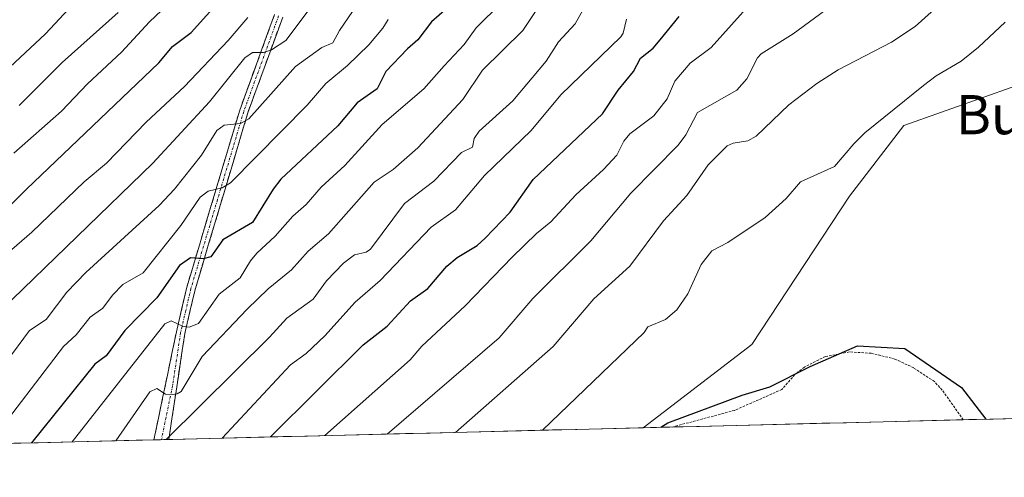
# Model space of a CAD drawing. Units: metres. Extents: x 668396 to 671856, y 4749002 to 4751400.
# Drawn here: x 670833 to 671034, y 4749054 to 4749148 of the extents above; entities that cross this region are included whole.
import ezdxf
from ezdxf.enums import TextEntityAlignment as Align

# ---------------------------------------------------------------- set-up
doc = ezdxf.new("R2010")
doc.units = ezdxf.units.M
doc.header["$MEASUREMENT"] = 0
for name, pattern in [('TRAZO_Y_PUNTO', [1, 0.5, -0.25, 0, -0.25]), ('TRAZOS', [0.75, 0.5, -0.25]), ('TRAZOSX2', [1.5, 1, -0.5])]:
    doc.linetypes.add(name, pattern=pattern)
for name, color, linetype, lineweight in [('Alambrada', 19, 'TRAZOS', 0), ('Arbolado forestal CxS', 92, 'Continuous', 0), ('Camino', 19, 'TRAZOSX2', 0), ('Camino Cxs', 19, 'Continuous', 0), ('Camino eje', 19, 'TRAZO_Y_PUNTO', 0), ('Curva de nivel maestra', 36, 'Continuous', 30), ('Curva de nivel normal', 36, 'Continuous', 0), ('Municipio CxS', 142, 'Continuous', 0), ('Prado CxS', 92, 'Continuous', 0), ('Texto cartográfico', 19, 'Continuous', 0)]:
    doc.layers.add(name, color=color, linetype=linetype, lineweight=lineweight)
doc.styles.add('Arial', font='txt', dxfattribs={"height": 0.2})

# ---------------------------------------------------------------- blocks, each defined once
blk = doc.blocks.new('*U171')
at = {"layer": 'Curva de nivel normal', "color": 36, "linetype": 'Continuous', "lineweight": 0}
blk.add_polyline3d([(670895.89, 4749155.06, 890), (670887.13, 4749143.42, 890), (670884.23, 4749141.54, 890), (670882.57, 4749140.99, 890), (670880.35, 4749140.97, 890), (670878.8, 4749139.88, 890), (670871.61, 4749130.96, 890), (670860.05, 4749118.44, 890), (670829.12, 4749088.48, 890)], dxfattribs=at)
blk = doc.blocks.new('*U174')
at = {"layer": 'Curva de nivel normal', "color": 36, "linetype": 'Continuous', "lineweight": 0}
blk.add_polyline3d([(670831.67, 4749120.45, 905), (670841.41, 4749129, 905), (670846.68, 4749134.64, 905), (670853.66, 4749141.09, 905), (670859.36, 4749147.25, 905), (670864.14, 4749151.88, 905)], dxfattribs=at)
blk = doc.blocks.new('*U185')
at = {"layer": 'Curva de nivel normal', "color": 36, "linetype": 'Continuous', "lineweight": 0}
blk.add_polyline3d([(670874.14, 4749062.28, 855), (670888.14, 4749077.23, 855), (670891.29, 4749079.54, 855), (670895.1, 4749083.2, 855), (670901.34, 4749090.03, 855), (670906.4, 4749094.46, 855), (670916.85, 4749105.32, 855), (670921.8, 4749108.89, 855), (670927.67, 4749115.9, 855), (670937.24, 4749125.1, 855), (670943.28, 4749132.37, 855), (670955.53, 4749144.17, 855), (670956.02, 4749144.98, 855), (670956.69, 4749147.82, 855)], dxfattribs=at)
blk = doc.blocks.new('*U188')
at = {"layer": 'Curva de nivel normal', "color": 36, "linetype": 'Continuous', "lineweight": 0}
blk.add_polyline3d([(670982.27, 4749151.29, 845), (670973.94, 4749142.01, 845), (670969.65, 4749138.85, 845), (670966.54, 4749135.13, 845), (670964.98, 4749131.55, 845), (670962.26, 4749128.08, 845), (670957.35, 4749124.43, 845), (670956.16, 4749122.89, 845), (670954.7, 4749120.06, 845), (670952, 4749117.12, 845), (670946.31, 4749111.96, 845), (670941.23, 4749106.42, 845), (670938.31, 4749104.06, 845), (670933.35, 4749099.25, 845), (670923.78, 4749089.31, 845), (670914.92, 4749081.08, 845), (670912.51, 4749078.3, 845), (670895.15, 4749062.81, 845)], dxfattribs=at)
blk = doc.blocks.new('*U190')
at = {"layer": 'Curva de nivel normal', "color": 36, "linetype": 'Continuous', "lineweight": 0}
blk.add_polyline3d([(670826.54, 4749061.11, 880), (670841.82, 4749081.02, 880), (670844.38, 4749083.38, 880), (670847.24, 4749086.97, 880), (670849.83, 4749088.84, 880), (670851.76, 4749091.48, 880), (670853.89, 4749093.67, 880), (670858.02, 4749096.05, 880), (670865.7, 4749105.68, 880), (670869.68, 4749111.49, 880), (670871.28, 4749112.72, 880), (670874.18, 4749113.36, 880), (670875.84, 4749114.39, 880), (670891.5, 4749130.24, 880), (670895.29, 4749134.66, 880), (670899.77, 4749138.37, 880), (670904.13, 4749142.57, 880), (670906.96, 4749145.97, 880), (670908.02, 4749147.75, 880)], dxfattribs=at)
blk = doc.blocks.new('*U200')
at = {"layer": 'Curva de nivel normal', "color": 36, "linetype": 'Continuous', "lineweight": 0}
blk.add_polyline3d([(670852.49, 4749061.75, 865), (670859.39, 4749071.73, 865), (670860.81, 4749072.39, 865), (670862.63, 4749071.24, 865), (670863.52, 4749071.1, 865), (670864.97, 4749071.31, 865), (670865.81, 4749071.82, 865), (670870.11, 4749078.94, 865), (670879.25, 4749088.63, 865), (670883.53, 4749092.74, 865), (670888.33, 4749096.64, 865), (670891.75, 4749100.45, 865), (670895.9, 4749104.02, 865), (670905.17, 4749114.54, 865), (670909.05, 4749117.1, 865), (670914.1, 4749121.56, 865), (670923.26, 4749131.39, 865), (670927.3, 4749137.37, 865), (670935.51, 4749145.47, 865), (670940.15, 4749152.53, 865)], dxfattribs=at)
blk = doc.blocks.new('*U203')
at = {"layer": 'Curva de nivel normal', "color": 36, "linetype": 'Continuous', "lineweight": 0}
blk.add_polyline3d([(670818.42, 4749126.45, 915), (670838.1, 4749144.84, 915), (670848.44, 4749155.97, 915)], dxfattribs=at)
blk = doc.blocks.new('*U208')
at = {"layer": 'Curva de nivel normal', "color": 36, "linetype": 'Continuous', "lineweight": 0}
blk.add_polyline3d([(670907.85, 4749063.12, 840), (670930.69, 4749082.78, 840), (670937.57, 4749090.78, 840), (670949.42, 4749102.58, 840), (670957.57, 4749112.3, 840), (670967.19, 4749122.07, 840), (670968.81, 4749124.21, 840), (670971.16, 4749128.74, 840), (670979.21, 4749133.32, 840), (670981.23, 4749135.64, 840), (670983.41, 4749139.88, 840), (670984.13, 4749140.7, 840), (670990.67, 4749144.81, 840), (670998.34, 4749150.49, 840), (671010.72, 4749160.4, 840), (671018.77, 4749168.9, 840), (671025.58, 4749177.88, 840), (671026.57, 4749179.83, 840), (671028.49, 4749185.3, 840), (671031.46, 4749190.22, 840), (671038.24, 4749199.62, 840)], dxfattribs=at)
blk = doc.blocks.new('*U209')
at = {"layer": 'Curva de nivel normal', "color": 36, "linetype": 'Continuous', "lineweight": 0}
blk.add_polyline3d([(670862.75, 4749062, 860), (670883.83, 4749082.91, 860), (670887.39, 4749086.77, 860), (670892.72, 4749090.67, 860), (670895.48, 4749094.37, 860), (670898.94, 4749097.99, 860), (670901.2, 4749099.73, 860), (670903.52, 4749100.28, 860), (670904.45, 4749100.85, 860), (670911.39, 4749110.15, 860), (670917.36, 4749114.73, 860), (670922.98, 4749120.62, 860), (670925.22, 4749121.67, 860), (670925.62, 4749123.42, 860), (670926.6, 4749124.92, 860), (670933.51, 4749131.14, 860), (670940.31, 4749139.25, 860), (670942.77, 4749143.21, 860), (670946.2, 4749146.87, 860), (670947.74, 4749149.63, 860)], dxfattribs=at)
blk = doc.blocks.new('*U216')
at = {"layer": 'Curva de nivel normal', "color": 36, "linetype": 'Continuous', "lineweight": 0}
blk.add_polyline3d([(670843.54, 4749061.53, 870), (670862.44, 4749085.63, 870), (670863.78, 4749086.25, 870), (670866.1, 4749085.16, 870), (670867.44, 4749084.94, 870), (670869.36, 4749085.7, 870), (670873.56, 4749091.66, 870), (670877.87, 4749095.03, 870), (670879.92, 4749098.5, 870), (670881.23, 4749100.03, 870), (670884.96, 4749103.53, 870), (670888.61, 4749107.58, 870), (670891.34, 4749109.95, 870), (670894.36, 4749113.54, 870), (670899.2, 4749117.95, 870), (670906.81, 4749126.32, 870), (670915.32, 4749133.6, 870), (670919.5, 4749138.25, 870), (670923.56, 4749142.66, 870), (670925.98, 4749146.01, 870), (670931.19, 4749151.14, 870)], dxfattribs=at)
blk = doc.blocks.new('*U220')
at = {"layer": 'Curva de nivel normal', "color": 36, "linetype": 'Continuous', "lineweight": 0}
blk.add_polyline3d([(670832.74, 4749130.16, 910), (670841.5, 4749138.99, 910), (670852.93, 4749149.14, 910)], dxfattribs=at)
blk = doc.blocks.new('*U222')
at = {"layer": 'Curva de nivel normal', "color": 36, "linetype": 'Continuous', "lineweight": 0}
blk.add_polyline3d([(670830, 4749077.73, 885), (670834.88, 4749084.23, 885), (670838.23, 4749086.52, 885), (670842.44, 4749092.08, 885), (670846.32, 4749096.1, 885), (670861.29, 4749109.77, 885), (670864.45, 4749113.1, 885), (670869.93, 4749120.05, 885), (670873.11, 4749125.11, 885), (670874.61, 4749126.15, 885), (670877.94, 4749126.54, 885), (670879.59, 4749127.43, 885), (670889.11, 4749138.13, 885), (670894.52, 4749141.99, 885), (670896.74, 4749142.96, 885), (670898.12, 4749145.5, 885), (670903.58, 4749153.5, 885)], dxfattribs=at)
blk = doc.blocks.new('*U226')
at = {"layer": 'Curva de nivel normal', "color": 36, "linetype": 'Continuous', "lineweight": 0}
blk.add_polyline3d([(670939.54, 4749063.9, 830), (670960.31, 4749083.88, 830), (670961.04, 4749085.04, 830), (670964.62, 4749086.48, 830), (670966.95, 4749088.45, 830), (670969.22, 4749091.76, 830), (670971.94, 4749097.71, 830), (670974.11, 4749100.49, 830), (670977.32, 4749102.23, 830), (670984.99, 4749107.32, 830), (670989.24, 4749111.2, 830), (670992.18, 4749114.61, 830), (670999.1, 4749117.7, 830), (671003.04, 4749122.38, 830), (671005.32, 4749124.61, 830), (671017.31, 4749134.3, 830), (671019.87, 4749136.25, 830), (671024.98, 4749139.25, 830), (671028.53, 4749142.1, 830), (671033.94, 4749147.16, 830)], dxfattribs=at)
blk = doc.blocks.new('*U229')
at = {"layer": 'Curva de nivel normal', "color": 36, "linetype": 'Continuous', "lineweight": 0}
blk.add_polyline3d([(670921.78, 4749063.46, 835), (670941.74, 4749080.96, 835), (670949.98, 4749090.73, 835), (670957.35, 4749097.37, 835), (670964.21, 4749106.61, 835), (670968.99, 4749111.8, 835), (670973.34, 4749118.09, 835), (670977.24, 4749121.98, 835), (670978.42, 4749122.5, 835), (670981.44, 4749123, 835), (670983.14, 4749123.9, 835), (670989.79, 4749130.35, 835), (670995.53, 4749134.67, 835), (670999.9, 4749137.44, 835), (671010.76, 4749143.1, 835), (671015.55, 4749146.3, 835), (671022.12, 4749152.26, 835), (671023.21, 4749153.67, 835), (671024.32, 4749155.5, 835), (671029.56, 4749160.97, 835), (671033.4, 4749167.51, 835), (671035.27, 4749176.97, 835)], dxfattribs=at)
blk = doc.blocks.new('*U231')
at = {"layer": 'Curva de nivel normal', "color": 36, "linetype": 'Continuous', "lineweight": 0}
blk.add_polyline3d([(670831.24, 4749100.81, 895), (670835.3, 4749104.3, 895), (670846.03, 4749114.61, 895), (670850.59, 4749118.43, 895), (670858.64, 4749126.8, 895), (670866.48, 4749134.03, 895), (670875.39, 4749143.44, 895), (670879.39, 4749148.18, 895)], dxfattribs=at)
blk = doc.blocks.new('*U234')
at = {"layer": 'Curva de nivel maestra', "color": 36, "linetype": 'Continuous', "lineweight": 30}
blk.add_polyline3d([(670921.55, 4749151.32, 875), (670916.88, 4749147.24, 875), (670914.11, 4749143.6, 875), (670911.99, 4749141.78, 875), (670907.59, 4749137.1, 875), (670905.78, 4749133.58, 875), (670901.74, 4749130.73, 875), (670897.77, 4749126.04, 875), (670886.13, 4749115.12, 875), (670884.56, 4749113.09, 875), (670880.37, 4749106.29, 875), (670874.31, 4749102.74, 875), (670871.86, 4749099.28, 875), (670870.27, 4749098.89, 875), (670867.71, 4749099.09, 875), (670865.44, 4749097.5, 875), (670860.82, 4749090.92, 875), (670854.34, 4749084.26, 875), (670850.5, 4749079.1, 875), (670848.21, 4749077.39, 875), (670835.28, 4749061.32, 875)], dxfattribs=at)
blk = doc.blocks.new('*U237')
at = {"layer": 'Curva de nivel maestra', "color": 36, "linetype": 'Continuous', "lineweight": 30}
blk.add_polyline3d([(670884.02, 4749062.53, 850), (670902.94, 4749081.3, 850), (670907.86, 4749085.16, 850), (670912.57, 4749090.29, 850), (670916.12, 4749092.83, 850), (670919.98, 4749097.36, 850), (670922.12, 4749099.14, 850), (670926.21, 4749101.59, 850), (670927.83, 4749103.09, 850), (670932.96, 4749108.42, 850), (670937.62, 4749115.08, 850), (670951.8, 4749128.5, 850), (670955, 4749133.29, 850), (670958.11, 4749137.14, 850), (670959.5, 4749139.82, 850), (670962.11, 4749141.9, 850), (670963.54, 4749143.62, 850), (670967.45, 4749148.33, 850)], dxfattribs=at)
blk = doc.blocks.new('*U245')
at = {"layer": 'Curva de nivel maestra', "color": 36, "linetype": 'Continuous', "lineweight": 30}
blk.add_polyline3d([(670963.66, 4749064.5, 825), (670965.11, 4749065.44, 825), (670980.3, 4749071.07, 825), (670985.93, 4749072.76, 825), (670994.14, 4749076.89, 825), (671003.8, 4749081.1, 825), (671013.46, 4749080.6, 825), (671025.03, 4749072.63, 825), (671030.03, 4749066.15, 825)], dxfattribs=at)
blk = doc.blocks.new('*U247')
at = {"layer": 'Curva de nivel maestra', "color": 36, "linetype": 'Continuous', "lineweight": 30}
blk.add_polyline3d([(670820.62, 4749099.59, 900), (670834.25, 4749113.1, 900), (670861.27, 4749138.89, 900), (670864.01, 4749142.24, 900), (670867.82, 4749145.1, 900), (670882.85, 4749161.8, 900)], dxfattribs=at)

msp = doc.modelspace()

# ---------------------------------------------------------------- linework, layer by layer
at = {"layer": 'Alambrada', "color": 19, "linetype": 'TRAZOS', "lineweight": 0}
msp.add_polyline3d([(671025.3957, 4749066.0304, 824.1683), (671025.3957, 4749066.0305, 824.1683), (671021.1201, 4749072.1001, 824.1879), (671019.5101, 4749073.8401, 824.1569), (671015.2801, 4749076.6301, 824.0532), (671011.4601, 4749078.4301, 823.9285), (671006.6001, 4749079.6201, 823.9913), (671002.1901, 4749079.8801, 824.0006), (670997.2501, 4749078.9401, 823.9953), (670992.9801, 4749076.7901, 824.0633), (670991.0101, 4749075.2501, 824.0641), (670988.3901, 4749072.2301, 824.0093), (670978.7501, 4749067.9601, 824.5812), (670966.0397, 4749064.5607, 824.5868), (670966.0394, 4749064.5606, 824.5868)], dxfattribs=at)
at = {"layer": 'Arbolado forestal CxS', "color": 92, "linetype": 'Continuous', "lineweight": 0}
for points in [[(671130.2205, 4749232.7047, 834.3572), (671165.5517, 4749204.1687, 828.9652), (671146.8669, 4749199.9229, 828.2337), (671123.7273, 4749196.4123, 827.4499), (671094.1235, 4749188.7447, 827.3673), (671076.3417, 4749183.4559, 827.1253), (671066.4895, 4749174.5611, 827.4284), (671067.9253, 4749144.2025, 826.3969), (671072.9769, 4749122.1549, 825.2543), (671060.7221, 4749116.8661, 825.7518), (671045.8615, 4749132.4679, 826.7289), (671036.3135, 4749134.2429, 826.8869), (671013.2657, 4749126.1211, 827.7353), (671002.2117, 4749111.6977, 826.1622), (670982.2675, 4749081.4081, 824.4838), (670960.0972, 4749064.4135, 824.5408)], [(671036.3135, 4749134.2429, 826.8869), (671013.2657, 4749126.1211, 827.7353), (671002.2117, 4749111.6977, 826.1622), (670982.2675, 4749081.4081, 824.4838), (670960.0972, 4749064.4135, 824.5408), (670551.3441, 4749054.2916, 1038.6334)], [(670960.0972, 4749064.4135, 824.5408), (670551.3441, 4749054.2916, 1038.6334)]]:
    msp.add_polyline3d(points, dxfattribs=at)
at = {"layer": 'Camino', "color": 19, "linetype": 'TRAZOSX2', "lineweight": 0}
for points in [[(670860.2524, 4749061.941), (670864.8301, 4749083.9901), (670866.9501, 4749093.0801), (670877.7501, 4749129.2501), (670884.8701, 4749148.7801)], [(670886.5201, 4749148.2001), (670879.4101, 4749128.7001), (670868.6501, 4749092.6301), (670866.5401, 4749083.6201), (670863.2801, 4749062.016)], [(670861.7708, 4749061.9786), (670860.2524, 4749061.941)], [(670863.2801, 4749062.016), (670861.7708, 4749061.9786)]]:
    msp.add_lwpolyline(points, dxfattribs=at)
at = {"layer": 'Camino Cxs', "color": 19, "linetype": 'Continuous', "lineweight": 0}
msp.add_polyline3d([(670886.5201, 4749148.2001, 891.722), (670885.0981, 4749144.3001, 890.8104), (670883.6761, 4749140.4001, 888.9281), (670882.2541, 4749136.5001, 887.6713), (670880.8321, 4749132.6001, 886.4227), (670879.4101, 4749128.7001, 884.953), (670878.0651, 4749124.1913, 883.2668), (670876.7201, 4749119.6826, 881.6127), (670875.3751, 4749115.1738, 880.3066), (670874.0301, 4749110.6651, 878.726), (670872.6851, 4749106.1563, 877.01), (670871.3401, 4749101.6476, 875.4902), (670869.9951, 4749097.1388, 873.631), (670868.6501, 4749092.6301, 871.6419), (670867.5951, 4749088.1251, 870.406), (670866.5401, 4749083.6201, 868.6132), (670865.8831, 4749079.2661, 867.167), (670865.2261, 4749074.9121, 865.3185), (670864.5691, 4749070.5581, 863.6568), (670863.9121, 4749066.2041, 862.1898), (670863.2801, 4749062.016, 860.5315), (670863.2801, 4749062.016, 860.5315), (670860.2523, 4749061.941, 861.2045), (670861.1661, 4749066.3421, 862.6386), (670862.0821, 4749070.7541, 863.9769), (670862.9981, 4749075.1661, 865.4947), (670863.9141, 4749079.5781, 867.2134), (670864.8301, 4749083.9901, 868.8774), (670865.8901, 4749088.5351, 871.0366), (670866.9501, 4749093.0801, 872.1451), (670868.3001, 4749097.6013, 874.013), (670869.6501, 4749102.1226, 876.0597), (670871.0001, 4749106.6438, 877.7955), (670872.3501, 4749111.1651, 879.0889), (670873.7001, 4749115.6863, 880.7523), (670875.0501, 4749120.2076, 882.4067), (670876.4001, 4749124.7288, 884.0671), (670877.7501, 4749129.2501, 885.4394), (670879.1741, 4749133.1561, 886.8197), (670880.5981, 4749137.0621, 888.5559), (670882.0221, 4749140.9681, 889.5399), (670883.4461, 4749144.8741, 890.9612), (670884.8701, 4749148.7801, 892.1744)], dxfattribs=at)
at = {"layer": 'Camino eje', "color": 19, "linetype": 'TRAZO_Y_PUNTO', "lineweight": 0}
msp.add_lwpolyline([(670885.6951, 4749148.4901), (670878.5801, 4749128.9751), (670873.2001, 4749110.9401), (670867.8001, 4749092.8551), (670866.7401, 4749088.3101), (670865.6851, 4749083.8051), (670864.0551, 4749073.0051), (670861.7708, 4749061.9786)], dxfattribs=at)
at = {"layer": 'Municipio CxS', "color": 142, "linetype": 'Continuous', "lineweight": 0}
msp.add_polyline3d([(671036.52, 4749066.3059, 824.4205), (671031.5228, 4749066.1822, 824.3115), (671026.5256, 4749066.0584, 824.1981), (671021.5284, 4749065.9347, 824.0651), (671016.5312, 4749065.8109, 823.937), (671011.534, 4749065.6872, 823.8611), (671006.5368, 4749065.5634, 823.8238), (671001.5396, 4749065.4397, 823.7907), (670996.5424, 4749065.3159, 823.7829), (670991.5452, 4749065.1922, 823.822), (670986.548, 4749065.0685, 823.9035), (670981.5508, 4749064.9447, 824.2119), (670976.5536, 4749064.821, 824.3881), (670971.5564, 4749064.6972, 824.5074), (670966.5592, 4749064.5735, 824.5581), (670961.562, 4749064.4497, 824.854), (670956.5648, 4749064.326, 825.7707), (670951.5677, 4749064.2022, 826.4994), (670946.5705, 4749064.0785, 828.3309), (670941.5733, 4749063.9548, 829.8129), (670936.5761, 4749063.831, 830.6376), (670931.5789, 4749063.7073, 832.8022), (670926.5817, 4749063.5835, 833.7105), (670921.5845, 4749063.4598, 835.0608), (670916.5873, 4749063.336, 836.5962), (670911.5901, 4749063.2123, 838.149), (670906.5929, 4749063.0885, 840.0181), (670901.5957, 4749062.9648, 841.9666), (670896.5985, 4749062.8411, 844.0905), (670891.6013, 4749062.7173, 846.3493), (670886.6041, 4749062.5936, 848.4022), (670881.6069, 4749062.4698, 850.5255), (670876.6097, 4749062.3461, 852.951), (670871.6125, 4749062.2223, 856.3456), (670866.6153, 4749062.0986, 860.0673), (670861.6181, 4749061.9748, 860.7594), (670856.6209, 4749061.8511, 862.4617), (670851.6237, 4749061.7274, 865.4699), (670846.6265, 4749061.6036, 868.0422), (670841.6294, 4749061.4799, 871.6481), (670836.6322, 4749061.3561, 874.4873), (670831.635, 4749061.2324, 876.5267)], dxfattribs=at)
at = {"layer": 'Prado CxS', "color": 92, "linetype": 'Continuous', "lineweight": 0}
for points in [[(671130.2205, 4749232.7047, 834.3572), (671165.5517, 4749204.1687, 828.9652), (671146.8669, 4749199.9229, 828.2337), (671123.7273, 4749196.4123, 827.4499), (671094.1235, 4749188.7447, 827.3673), (671076.3417, 4749183.4559, 827.1253), (671066.4895, 4749174.5611, 827.4284), (671067.9253, 4749144.2025, 826.3969), (671072.9769, 4749122.1549, 825.2543), (671060.7221, 4749116.8661, 825.7518), (671045.8615, 4749132.4679, 826.7289), (671036.3135, 4749134.2429, 826.8869), (671013.2657, 4749126.1211, 827.7353), (671002.2117, 4749111.6977, 826.1622), (670982.2675, 4749081.4081, 824.4838), (670960.0972, 4749064.4135, 824.5408)], [(671039.0058, 4749066.3675, 824.5941), (670960.0972, 4749064.4135, 824.5408), (670960.0972, 4749064.4135, 824.5408), (670982.2675, 4749081.4081, 824.4838), (671002.2117, 4749111.6977, 826.1622), (671013.2657, 4749126.1211, 827.7353), (671036.3135, 4749134.2429, 826.8869)], [(671039.0058, 4749066.3675, 824.5941), (670960.0972, 4749064.4135, 824.5408)]]:
    msp.add_polyline3d(points, dxfattribs=at)

# ---------------------------------------------------------------- block references
at = {"layer": 'Curva de nivel maestra', "color": 36, "linetype": 'Continuous', "lineweight": 30}
for name in ['*U247', '*U234', '*U237', '*U245']:
    msp.add_blockref(name, (0, 0), dxfattribs=at)
at = {"layer": 'Curva de nivel normal', "color": 36, "linetype": 'Continuous', "lineweight": 0}
for name in ['*U203', '*U220', '*U174', '*U231', '*U171', '*U222', '*U190', '*U200', '*U209', '*U216', '*U185', '*U188', '*U208', '*U229', '*U226']:
    msp.add_blockref(name, (0, 0), dxfattribs=at)

# ---------------------------------------------------------------- texts
at = {"layer": 'Texto cartográfico', "color": 19, "linetype": 'Continuous', "lineweight": 0, "style": 'Arial'}
msp.add_text('Busustoia', height=8, dxfattribs=at).set_placement((671049.1334, 4749128.3102), align=Align.MIDDLE_CENTER)

doc.saveas('drawing.dxf')
